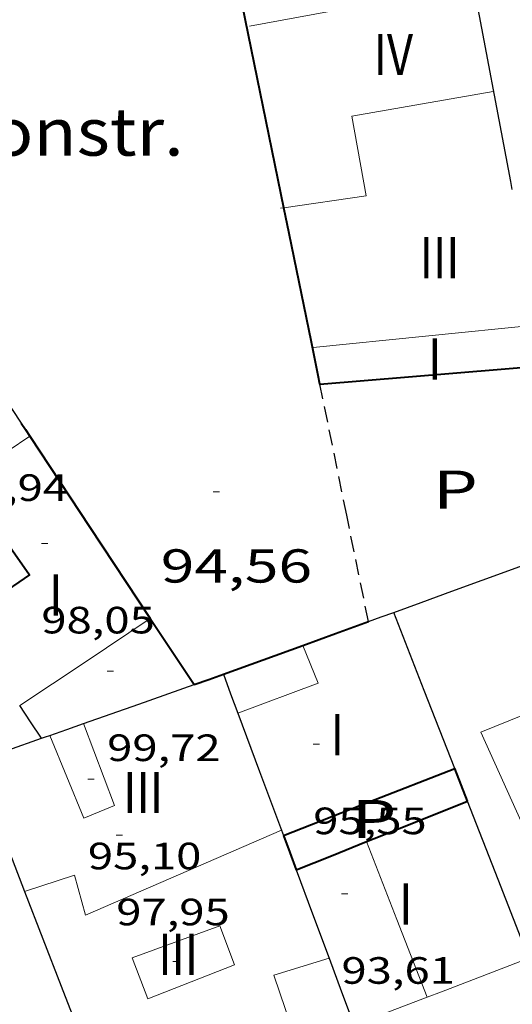
# Model space of a CAD drawing. Units: inches. Extents: x 452997 to 454024, y 4599498 to 4600024.
# Drawn here: x 453024 to 453039, y 4599815 to 4599846 of the extents above; entities that cross this region are included whole.
import ezdxf
from ezdxf.enums import TextEntityAlignment as Align

# ---------------------------------------------------------------- set-up
doc = ezdxf.new("R2010")
doc.units = ezdxf.units.IN
doc.header["$MEASUREMENT"] = 0
doc.linetypes.add('TRAZOS', pattern=[0.75, 0.5, -0.25])
for name, color, linetype, lineweight in [('COTA ALTIMETRICA', 7, 'Continuous', 0), ('COTA EDIFICI', 7, 'Continuous', 0), ('EDIFICI EN CONSTRUCCIO', 7, 'Continuous', 0), ('FACANA EXTERIOR', 7, 'Continuous', 0), ('FACANA INTERIOR', 7, 'Continuous', 0), ('LINIA VOLUMETRICA', 7, 'Continuous', 0), ('MITGERES', 7, 'Continuous', 0), ('PATI INTERIOR', 7, 'Continuous', 0), ('TEXT DE NUMERO DE PLANTES', 7, 'Continuous', 0)]:
    doc.layers.add(name, color=color, linetype=linetype, lineweight=lineweight)
doc.styles.add('Style-Arial', font='ARIAL.TTF')

# ---------------------------------------------------------------- blocks, each defined once
blk = doc.blocks.new('COTA')
at = {"color": 0, "linetype": 'ByBlock', "lineweight": -2}
blk.add_line((0, 0), (0.2, 0), dxfattribs=at)

msp = doc.modelspace()

# ---------------------------------------------------------------- linework, layer by layer
at = {"layer": 'EDIFICI EN CONSTRUCCIO', "color": 1, "linetype": 'TRAZOS', "lineweight": 30}
for points, elevation in [([(453032.9764972122, 4599834.532633049), (453032.9764938359, 4599834.532649579)], 96.0031515392942), ([(453034.5054394062, 4599827.046626371), (453033.8204637927, 4599830.400636771), (453032.9764972122, 4599834.532633049)], 97.22415073605953)]:
    msp.add_lwpolyline(points, dxfattribs=dict(at, elevation=elevation))
at = {"layer": 'FACANA EXTERIOR', "color": 1, "linetype": 'Continuous', "lineweight": 40, "flags": 128}
for points, elevation in [([(453031.8400617157, 4599840.097879046), (453030.4425840531, 4599846.940688048)], 95.09602345426865), ([(453032.9764972122, 4599834.532633049), (453040.0925093296, 4599835.120596496)], 110.000170544)]:
    msp.add_lwpolyline(points, dxfattribs=dict(at, elevation=elevation))
at = {"layer": 'FACANA EXTERIOR', "color": 1, "linetype": 'Continuous', "lineweight": 40}
for points, elevation in [([(453032.7055034918, 4599835.860653698), (453032.005528409, 4599839.287664322), (453031.8400617157, 4599840.097879046)], 95.78714850859251), ([(453032.9524937833, 4599834.530649756), (453032.9764972122, 4599834.532633049)], 110.000170544)]:
    msp.add_lwpolyline(points, dxfattribs=dict(at, elevation=elevation))
at = {"layer": 'FACANA EXTERIOR', "color": 1, "linetype": 'Continuous', "lineweight": 40, "extrusion": (0.3114879744416834, 0.2141444528653042, 0.9258063485876713), "elevation": 1126232.253793211, "flags": 128}
msp.add_lwpolyline([(3533823.184180473, -2758153.590398384), (3533823.443342072, -2758153.709446767), (3533824.432039451, -2758154.161830629)], dxfattribs=at)
at = {"layer": 'FACANA EXTERIOR', "color": 1, "linetype": 'Continuous', "lineweight": 40, "extrusion": (-0.6827422226657355, -0.2602472541965034, 0.6827403782351179), "elevation": -1506325.491091641, "flags": 128}
msp.add_lwpolyline([(-4136804.965910163, 1407666.491819501), (-4136804.729428935, 1407666.56983117), (-4136804.493303892, 1407666.646474214)], dxfattribs=at)
at = {"layer": 'FACANA EXTERIOR', "color": 1, "linetype": 'Continuous', "lineweight": 40, "extrusion": (-0.3905871155505218, 2.978892004457708e-06, 0.9205659700190149), "elevation": -176841.3865148857, "flags": 128}
msp.add_lwpolyline([(-4599836.353660959, 417044.2807211675), (-4599833.477656573, 417046.3468447517), (-4599830.602652193, 417048.4129683362)], dxfattribs=at)
at = {"layer": 'FACANA EXTERIOR', "color": 1, "linetype": 'Continuous', "lineweight": 40, "extrusion": (-0.1643449416653205, 0.1643474472225271, 0.9726153693729404), "elevation": 681613.8980648282, "flags": 128}
msp.add_lwpolyline([(-3572885.52250081, -2851935.371797288), (-3572885.273598881, -2851934.111149856), (-3572885.023282736, -2851932.850502423)], dxfattribs=at)
at = {"layer": 'FACANA EXTERIOR', "color": 1, "linetype": 'Continuous', "lineweight": 40, "extrusion": (0.148366017658447, -0.1483682832876336, 0.9777394219926155), "elevation": -615156.884801699, "flags": 128}
msp.add_lwpolyline([(3572888.285554698, 2867000.462916274), (3572889.281869718, 2866999.986322988), (3572890.279598955, 2866999.509729702)], dxfattribs=at)
at = {"layer": 'FACANA EXTERIOR', "color": 1, "linetype": 'Continuous', "lineweight": 40, "extrusion": (1.996087973216169e-06, 0.257001482014823, 0.9664110089595421), "elevation": 1182258.785046485, "flags": 128}
msp.add_lwpolyline([(-452994.2033236151, -4445299.778675169), (-452995.4563254761, -4445300.249490304), (-452996.7103273386, -4445300.720305442)], dxfattribs=at)
at = {"layer": 'FACANA EXTERIOR', "color": 1, "linetype": 'Continuous', "lineweight": 40, "extrusion": (0.2824034713244184, -0.5222624669007174, 0.8046677544494345), "elevation": -2274299.045834072, "flags": 128}
msp.add_lwpolyline([(2586392.144463405, 3082493.374596293), (2586392.627910362, 3082493.27859216), (2586393.110953338, 3082493.18427231)], dxfattribs=at)
at = {"layer": 'FACANA INTERIOR', "color": 204, "linetype": 'Continuous', "lineweight": 40, "extrusion": (-0.05202265912889954, 0.07125002268185308, 0.9961009372573615), "elevation": 304269.269704025, "flags": 128}
msp.add_lwpolyline([(-3078333.496905219, -3434379.350664), (-3078333.425973441, -3434375.712063754), (-3078330.885947226, -3434375.791410176)], dxfattribs=at)
at = {"layer": 'FACANA INTERIOR', "color": 204, "linetype": 'Continuous', "lineweight": 40, "extrusion": (0.004244887790561288, -0.004244951462409494, 0.9999819804950124), "elevation": -17506.28927351458, "flags": 128}
msp.add_lwpolyline([(453027.3293831159, 4599787.434669271), (453030.0324006648, 4599788.488659891), (453032.7344182137, 4599789.541650509)], dxfattribs=at)
at = {"layer": 'FACANA INTERIOR', "color": 204, "linetype": 'Continuous', "lineweight": 40, "extrusion": (-2.571693630596553e-06, -0.3418898480171613, 0.939740034166997), "elevation": -1572544.964443965, "flags": 128}
msp.add_lwpolyline([(453003.0275563158, 4322671.680048306), (453002.8265560378, 4322672.227008947), (453002.6265557614, 4322672.773969584)], dxfattribs=at)
at = {"layer": 'FACANA INTERIOR', "color": 204, "linetype": 'Continuous', "lineweight": 40, "extrusion": (0.2064070330803816, -0.1676370660313119, 0.9639989371297917), "elevation": -677501.0919000992, "flags": 128}
msp.add_lwpolyline([(3856175.625627137, 2456519.29697508), (3856176.077419697, 2456519.037484571), (3856178.620891814, 2456517.570799083)], dxfattribs=at)
at = {"layer": 'FACANA INTERIOR', "color": 204, "linetype": 'Continuous', "lineweight": 40, "extrusion": (0.7053708202016524, -0.07002380796227393, 0.7053713010369155), "elevation": -2473.171884199823, "flags": 128}
msp.add_lwpolyline([(4622074.405572549, 2597.746717735487), (4622073.884284421, 2597.384151967357), (4622073.362897514, 2597.022996961085)], dxfattribs=at)
at = {"layer": 'FACANA INTERIOR', "color": 204, "linetype": 'Continuous', "lineweight": 40, "extrusion": (0.1017582264183408, 0.1017566843357562, 0.9895912492282796), "elevation": 514254.5665380949, "flags": 128}
msp.add_lwpolyline([(2932248.273646113, -3535680.604219189), (2932247.804126469, -3535681.71605183), (2932247.333192612, -3535682.827884472)], dxfattribs=at)
at = {"layer": 'LINIA VOLUMETRICA', "color": 1, "linetype": 'Continuous', "lineweight": 20, "flags": 128}
for points, elevation in [([(453037.5976023619, 4599847.891635228), (453036.1135985892, 4599847.697646187), (453036.307592524, 4599846.858643414), (453030.7585760907, 4599845.826683916)], 110.000170544), ([(453031.8400617157, 4599840.097879046), (453034.4365411389, 4599840.468647703), (453033.984559536, 4599842.985655034), (453038.4365723185, 4599843.760622457)], 110.000170544), ([(453039.8500237245, 4599836.402050595), (453032.7585022993, 4599835.69265303)], 110.000170544), ([(453021.7394533177, 4599831.48873012), (453021.7664534962, 4599831.506729943), (453023.8214672441, 4599832.898716507)], 104.8181625098272)]:
    msp.add_lwpolyline(points, dxfattribs=dict(at, elevation=elevation))
at = {"layer": 'LINIA VOLUMETRICA', "color": 1, "linetype": 'Continuous', "lineweight": 20, "elevation": 110.000170544}
msp.add_lwpolyline([(453031.726534001, 4599840.081667664), (453031.8400617157, 4599840.097879046)], dxfattribs=at)
at = {"layer": 'LINIA VOLUMETRICA', "color": 1, "linetype": 'Continuous', "lineweight": 20, "extrusion": (-0.02860306777023785, 0.0387279014331096, 0.9988403346705211), "elevation": 165276.0338687507, "flags": 128}
msp.add_lwpolyline([(-3097183.677774403, -3426930.980617229), (-3097161.425846515, -3426936.713253228), (-3097159.896360484, -3426929.609769491)], dxfattribs=at)
at = {"layer": 'LINIA VOLUMETRICA', "color": 1, "linetype": 'Continuous', "lineweight": 20, "extrusion": (-0.3044145566887134, 0.5039158880563743, 0.8083319586904688), "elevation": 2180098.468511697, "flags": 128}
msp.add_lwpolyline([(-2766204.592285678, -2993141.75920403), (-2766207.06702184, -2993141.898487826), (-2766209.541419143, -2993142.039470206)], dxfattribs=at)
at = {"layer": 'LINIA VOLUMETRICA', "color": 1, "linetype": 'Continuous', "lineweight": 20, "extrusion": (0.007772785266674145, -0.01355537811765639, 0.999877910313697), "elevation": -58734.68248453872, "flags": 128}
msp.add_lwpolyline([(453015.9483164222, 4599450.579793984), (453018.4863052127, 4599451.518862463), (453017.999172776, 4599452.71497791)], dxfattribs=at)
at = {"layer": 'LINIA VOLUMETRICA', "color": 1, "linetype": 'Continuous', "lineweight": 20, "extrusion": (0.8128770531876698, 0.3399002223265228, 0.472968006595912), "elevation": 1931785.369037533, "flags": 128}
msp.add_lwpolyline([(4068987.294103402, -1036886.170258329), (4068984.660719283, -1036886.030656652), (4068982.028643535, -1036885.889920001)], dxfattribs=at)
at = {"layer": 'LINIA VOLUMETRICA', "color": 1, "linetype": 'Continuous', "lineweight": 20, "extrusion": (-0.09827286509511354, 0.2037756267709205, 0.9740728606834893), "elevation": 892909.3545716055, "flags": 128}
msp.add_lwpolyline([(-2406152.537880712, -3844045.351054891), (-2406153.018791443, -3844045.311273103), (-2406155.958944558, -3844045.063741982)], dxfattribs=at)
at = {"layer": 'LINIA VOLUMETRICA', "color": 1, "linetype": 'Continuous', "lineweight": 20, "extrusion": (0.2496320752231353, -0.6847212647826216, 0.6847193706725975), "elevation": -3036428.362249694, "flags": 128}
msp.add_lwpolyline([(2001165.738350917, 2852888.019717139), (2001166.97240553, 2852888.051275619), (2001168.206802672, 2852888.084206208)], dxfattribs=at)
at = {"layer": 'LINIA VOLUMETRICA', "color": 1, "linetype": 'Continuous', "lineweight": 20}
for points in [[(453024.4523965807, 4599823.456697081, 99.09315363378722), (453025.5283784606, 4599820.848684873, 99.26615390200642), (453026.5003829874, 4599821.246678116, 99.18615377797444), (453025.5234011017, 4599823.83368954, 99.09215363223682)], [(453031.7603852469, 4599820.469637, 98.84615325083843), (453025.5843552841, 4599817.782679696, 99.05015356712003), (453025.2383643232, 4599819.044684278, 99.00215349270083), (453023.6603579615, 4599818.528695451, 98.99515348184802)], [(453029.8223593279, 4599817.449647024, 96.82615011903044), (453030.2833507099, 4599816.219641618, 96.86615018104642), (453027.5493383146, 4599815.144660696, 96.88215020585282), (453027.0493474032, 4599816.444666507, 96.84215014383682), (453029.8223593279, 4599817.449647024, 96.82615011903044)], [(453027.9983120523, 4599811.591651781, 96.46614956088644), (453032.4403312004, 4599813.207620583, 97.25015077640002), (453031.5183501435, 4599815.892631742, 97.11415056554561), (453033.2633569386, 4599816.431619337, 97.13815060275522)]]:
    msp.add_polyline3d(points, dxfattribs=at)
at = {"layer": 'MITGERES', "color": 1, "linetype": 'Continuous', "lineweight": 30, "extrusion": (-0.97674524451508, -0.1395274720675758, 0.1627906995365782), "elevation": -1084292.246957033, "flags": 128}
msp.add_lwpolyline([(-4489548.890103255, 178996.3733516519), (-4489549.146359151, 178996.3003781189), (-4489555.658398437, 178994.4942831777)], dxfattribs=at)
at = {"layer": 'MITGERES', "color": 1, "linetype": 'Continuous', "lineweight": 30, "extrusion": (-0.3068864182327553, 0.06369584337492126, 0.9496123239728033), "elevation": 154056.4024555305, "flags": 128}
msp.add_lwpolyline([(-4595913.541811993, -466446.88409244), (-4595912.025482372, -466445.2760595962), (-4595910.537196665, -466443.696741625)], dxfattribs=at)
at = {"layer": 'MITGERES', "color": 1, "linetype": 'Continuous', "lineweight": 30, "extrusion": (0.3407414566559239, -0.8129635879141199, 0.4722133674958812), "elevation": -3585077.593122285, "flags": 128}
msp.add_lwpolyline([(2195904.943992323, 1920646.898539508), (2195906.572753216, 1920646.729506169), (2195908.202822935, 1920646.561607282)], dxfattribs=at)
at = {"layer": 'MITGERES', "color": 1, "linetype": 'Continuous', "lineweight": 30, "extrusion": (-0.2341477729102554, 0.7944847338028241, 0.5603292141191846), "elevation": 3548470.72567999, "flags": 128}
msp.add_lwpolyline([(-1734904.968832682, -2400440.884567769), (-1734905.994657414, -2400440.99805751), (-1734907.019240235, -2400441.110339913)], dxfattribs=at)
at = {"layer": 'MITGERES', "color": 1, "linetype": 'Continuous', "lineweight": 30, "extrusion": (-0.1509225032022534, 0.6194589023815267, 0.7703850117229958), "elevation": 2781106.850542839, "flags": 128}
msp.add_lwpolyline([(-1528993.685082634, -3360249.324006022), (-1528994.140761702, -3360249.388311882), (-1528994.59570591, -3360249.454186177)], dxfattribs=at)
at = {"layer": 'MITGERES', "color": 1, "linetype": 'Continuous', "lineweight": 30, "extrusion": (-0.3415467936309619, 0.9398647709965563, 1.960896494804854e-14), "elevation": 4168482.911064243, "flags": 128}
msp.add_lwpolyline([(-1996847.35074056, 98.83215314739329), (-1996847.775271547, 98.79415308847807), (-1996848.199802534, 98.75515302801244)], dxfattribs=at)
at = {"layer": 'MITGERES', "color": 1, "linetype": 'Continuous', "lineweight": 30, "extrusion": (-0.4564332669106501, -0.4564263405630177, 0.7637693817491792), "elevation": -2306189.211568132, "flags": 128}
msp.add_lwpolyline([(-2932247.034051274, 2728924.258279556), (-2932249.455895754, 2728925.64792537), (-2932251.876326018, 2728927.037571184)], dxfattribs=at)
at = {"layer": 'MITGERES', "color": 1, "linetype": 'Continuous', "lineweight": 30, "extrusion": (0.7850914396856224, -5.852496787929853e-06, 0.6193798764071246), "elevation": 355704.4874586823, "flags": 128}
msp.add_lwpolyline([(4599828.762661158, -280498.4441146976), (4599828.149660179, -280498.8122252556), (4599827.537659198, -280499.1803358137)], dxfattribs=at)
at = {"layer": 'MITGERES', "color": 1, "linetype": 'Continuous', "lineweight": 30, "extrusion": (-0.2064914306741992, 0.7873694875499155, 0.5808705356045405), "elevation": 3528273.024232786, "flags": 128}
msp.add_lwpolyline([(-1605072.684238437, -2517666.097912211), (-1605074.523796441, -2517666.358356169), (-1605076.364575416, -2517666.620028634)], dxfattribs=at)
at = {"layer": 'MITGERES', "color": 1, "linetype": 'Continuous', "lineweight": 30, "extrusion": (2.154547883101579e-06, 0.2779222306379344, 0.96060357781584), "elevation": 1278490.23544479, "flags": 128}
msp.add_lwpolyline([(-452988.5319829391, -4418582.354351895), (-452988.1889823225, -4418582.890473926), (-452987.8469817074, -4418583.426595958)], dxfattribs=at)
at = {"layer": 'MITGERES', "color": 1, "linetype": 'Continuous', "lineweight": 30, "extrusion": (0.7304283298392552, -0.04922070488672642, 0.6812134593346568), "elevation": 104566.8733877565, "flags": 128}
msp.add_lwpolyline([(4619874.826260664, -97165.87594506076), (4619873.030618241, -97167.06433374634), (4619871.236040783, -97168.25408839619)], dxfattribs=at)
at = {"layer": 'MITGERES', "color": 1, "linetype": 'Continuous', "lineweight": 30, "extrusion": (-0.1296121208843604, 0.6333325400517978, 0.7629486167700915), "elevation": 2854576.665024035, "flags": 128}
msp.add_lwpolyline([(-1366069.343888942, -3368805.9618247), (-1366069.906699866, -3368806.062372591), (-1366070.468731598, -3368806.164467371)], dxfattribs=at)
at = {"layer": 'MITGERES', "color": 1, "linetype": 'Continuous', "lineweight": 30, "extrusion": (2.515177559978847e-06, 0.3285205681605751, 0.9444968164526162), "elevation": 1511232.150861081, "flags": 128}
msp.add_lwpolyline([(-452988.9747972209, -4344488.956060382), (-452989.1057974208, -4344489.004763649), (-452989.2357976193, -4344489.053466914)], dxfattribs=at)
at = {"layer": 'MITGERES', "color": 1, "linetype": 'Continuous', "lineweight": 30, "extrusion": (0.3488570368682604, -0.8698235422630495, 0.3488635451755579), "elevation": -3842959.098139886, "flags": 128}
msp.add_lwpolyline([(2132721.088363444, 1430651.341529961), (2132722.21103484, 1430651.202814774), (2132723.332778104, 1430651.065166627)], dxfattribs=at)
at = {"layer": 'MITGERES', "color": 1, "linetype": 'Continuous', "lineweight": 30, "extrusion": (-0.9322040388836832, -0.3619331842881342, 8.646816954504429e-14), "elevation": -2087137.453133867, "flags": 128}
msp.add_lwpolyline([(-4124009.502101895, 100.2341555832646), (-4124007.308366287, 99.18215395224377), (-4124005.114630676, 98.1291523196726)], dxfattribs=at)
at = {"layer": 'MITGERES', "color": 1, "linetype": 'Continuous', "lineweight": 30, "extrusion": (0.6820754149077263, -5.210136507116402e-06, 0.7312818392051779), "elevation": 309050.6793653944, "flags": 128}
msp.add_lwpolyline([(4599819.893048757, -331210.9498841857), (4599822.369052546, -331209.6289138395), (4599824.844056333, -331208.3079434934)], dxfattribs=at)
at = {"layer": 'MITGERES', "color": 1, "linetype": 'Continuous', "lineweight": 30, "extrusion": (0.3101570282011761, -0.3101617511936886, 0.898666960533144), "elevation": -1286090.257167107, "flags": 128}
msp.add_lwpolyline([(3572883.750679318, 2635158.380963305), (3572883.713202604, 2635158.292050287), (3572883.677140105, 2635158.20313727)], dxfattribs=at)
at = {"layer": 'MITGERES', "color": 1, "linetype": 'Continuous', "lineweight": 30, "extrusion": (-0.5150526651137024, -0.5150448818909508, 0.6851638649237197), "elevation": -2602382.775494256, "flags": 128}
msp.add_lwpolyline([(-2932248.197061935, 2448080.765365428), (-2932246.846485908, 2448079.863373423), (-2932245.494495667, 2448078.961381419)], dxfattribs=at)
at = {"layer": 'MITGERES', "color": 1, "linetype": 'Continuous', "lineweight": 30, "extrusion": (0.7358341423618427, -0.06147460528623271, 0.6743656188148335), "elevation": 50644.42307567695, "flags": 128}
msp.add_lwpolyline([(4621565.649483085, -46119.77160394738), (4621562.776055218, -46121.8477244301), (4621559.903707127, -46123.92519919878)], dxfattribs=at)
at = {"layer": 'MITGERES', "color": 1, "linetype": 'Continuous', "lineweight": 30, "extrusion": (-3.236981065967635e-06, -0.4266186757006744, 0.9044315925115204), "elevation": -1962283.094627589, "flags": 128}
msp.add_lwpolyline([(452998.3621088053, 4160262.959453782), (452998.7571094176, 4160261.787445139), (452999.1511100286, 4160260.615436494)], dxfattribs=at)

# ---------------------------------------------------------------- block references
at = {"layer": 'COTA ALTIMETRICA', "color": 7, "linetype": 'Continuous', "lineweight": 0, "xscale": 1.000001550400009, "yscale": 1.000001550399986, "zscale": 1.0000015504, "rotation": 359.9995652666707}
msp.add_blockref('COTA', (453029.6114628817, 4599831.140669851, 94.5621466089248), dxfattribs=at)
at = {"layer": 'COTA EDIFICI', "color": 7, "linetype": 'Continuous', "lineweight": 0, "xscale": 1.000001550400009, "yscale": 1.000001550399986, "zscale": 1.0000015504, "rotation": 359.9995652666707}
for p in [(453024.1894421155, 4599829.511708464, 98.05015201672003), (453026.2654147943, 4599825.486686472, 99.72215460898884), (453032.7634073717, 4599823.180633594, 95.54614813451843), (453025.6573879478, 4599822.072685793, 95.09814743993921), (453026.5523759358, 4599820.306676264, 97.94615185547842), (453033.654372955, 4599818.462619519, 93.61014513294401), (453028.3323485046, 4599816.327656589, 93.68214524457282)]:
    msp.add_blockref('COTA', p, dxfattribs=at)

# ---------------------------------------------------------------- texts
at = {"layer": 'COTA ALTIMETRICA', "color": 7, "linetype": 'Continuous', "lineweight": 0, "style": 'Style-Arial', "width": 1.333331428571429}
msp.add_text('94,56', height=1.05000162792, rotation=359.99956526667, dxfattribs=at).set_placement((453027.955446543, 4599829.325679601, 94.5621466089248), align=Align.TOP_LEFT)
at = {"layer": 'COTA EDIFICI', "color": 7, "linetype": 'Continuous', "lineweight": 0, "style": 'Style-Arial', "width": 1.25}
for s, p in [('103,94', (453020.6584531668, 4599831.689738633, 103.9381611454752)), ('98,05', (453024.1894269405, 4599827.511705364, 98.05015201672003)), ('99,72', (453026.2653996192, 4599823.486683371, 99.72215460898884)), ('95,55', (453032.7633921966, 4599821.180630493, 95.54614813451843)), ('95,10', (453025.6573727727, 4599820.072682693, 95.09814743993921)), ('97,95', (453026.5523607607, 4599818.306673164, 97.94615185547842)), ('93,61', (453033.65435778, 4599816.462616418, 93.61014513294401))]:
    msp.add_text(s, height=0.8400013023360002, rotation=359.99956526667, dxfattribs=at).set_placement(p, align=Align.TOP_LEFT)
at = {"layer": 'EDIFICI EN CONSTRUCCIO', "color": 7, "linetype": 'Continuous', "lineweight": 20, "style": 'Style-Arial', "width": 1.093332}
msp.add_text('constr.', height=1.5000023256, rotation=359.99956526667, dxfattribs=at).set_placement((453025.0619617451, 4599842.490721968, 100.3961556539584), align=Align.MIDDLE_CENTER)
at = {"layer": 'PATI INTERIOR', "color": 7, "linetype": 'Continuous', "lineweight": 20, "style": 'Style-Arial', "width": 1.366665}
for p in [(453037.2494146461, 4599831.210612006, 93.77014538100802), (453034.679331827, 4599820.820615397, 90.68214059337282)]:
    msp.add_text('P', height=1.20000186048, rotation=359.99956526667, dxfattribs=at).set_placement(p, align=Align.MIDDLE_CENTER)
at = {"layer": 'TEXT DE NUMERO DE PLANTES', "color": 7, "linetype": 'Continuous', "lineweight": 0, "style": 'Style-Arial', "width": 0.8076910650906692}
for s, p in [('IV', (453035.2893006818, 4599844.93064915)), ('III', (453036.7489146173, 4599838.524628143)), ('I', (453036.5999670257, 4599835.326624315)), ('I', (453024.6468920277, 4599827.884703471)), ('I', (453033.5238723672, 4599823.479629287)), ('III', (453027.4017721241, 4599821.65467291)), ('I', (453035.6838352137, 4599818.141604623)), ('III', (453028.5057350938, 4599816.548656617))]:
    msp.add_text(s, height=1.300004015523101, rotation=359.99956526667, dxfattribs=at).set_placement(p, align=Align.MIDDLE_CENTER)

doc.saveas('drawing.dxf')
